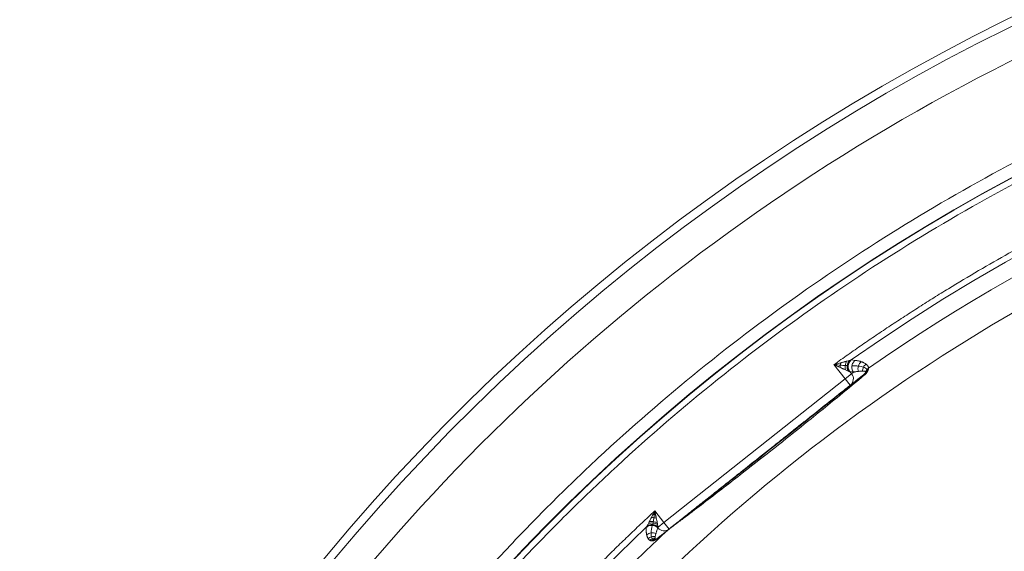
# Model space of a CAD drawing. Units: millimetres. Extents: x 487 to 3587, y 66 to 3337.
# Drawn here: x 727 to 967, y 3082 to 3211 of the extents above; entities that cross this region are included whole.
import ezdxf

# ---------------------------------------------------------------- set-up
doc = ezdxf.new("R2010")
doc.units = ezdxf.units.MM
doc.layers.add('FORMAT', color=7, linetype='Continuous')
doc.styles.add('SLDTEXTSTYLE0', font='TXT', dxfattribs={"width": 0.605})
doc.dimstyles.new('SLDDIMSTYLE0', dxfattribs={"dimtxt": 3.081982, "dimasz": 2, "dimexe": 0, "dimexo": 0.0625, "dimgap": 0.770496, "dimtad": 1, "dimdec": 0, "dimrnd": 1e-09, "dimzin": 12, "dimdsep": 46, "dimtxsty": 'SLDTEXTSTYLE0', "dimsah": 1, "dimcen": 0.09, "dimadec": 0, "dimazin": 3, "dimtfac": 1, "dimtofl": 0, "dimtmove": 0, "dimatfit": 3, "dimfxl": 0, "dimfrac": 2, "dimtolj": 1, "dimtzin": 12, "dimarcsym": 0})

# ---------------------------------------------------------------- blocks, each defined once
blk = doc.blocks.new('_D')
at = {"layer": 'FORMAT'}
for p, q in [((486.91, 2753.92), (486.91, 3333.92)), ((486.91, 3332.93), (1892.99, 3332.93)), ((1892.99, 2753.92), (1892.99, 3333.92))]:
    blk.add_line(p, q, dxfattribs=at)
for points in [[(486.91, 3332.93), (488.91, 3332.43), (488.91, 3333.43)], [(1892.99, 3332.93), (1890.99, 3333.43), (1890.99, 3332.43)]]:
    blk.add_solid(points, dxfattribs=at)
at = {"layer": 'FORMAT', "insert": (1185.25, 3337.02), "char_height": 3.175, "attachment_point": 1, "style": 'SLDTEXTSTYLE0'}
blk.add_mtext('1400', dxfattribs=at)

msp = doc.modelspace()

# ---------------------------------------------------------------- linework, layer by layer
at = {"color": 7, "linetype": 'Continuous', "lineweight": 15}
for p, q in [((929.5, 3128.38), (930.39, 3128.25)), ((927.93, 3123.76), (925.2, 3127.2)), ((883.79, 3088.77), (927.93, 3123.76)), ((929.49, 3125), (927.93, 3123.76)), ((927.93, 3123.76), (929.17, 3122.2)), ((929.09, 3125.51), (929.97, 3125.38)), ((929.09, 3125.51), (929.49, 3125)), ((929.49, 3125), (929.97, 3125.38)), ((881.54, 3091.6), (883.79, 3088.77)), ((883.79, 3088.77), (882.35, 3087.63)), ((885.03, 3087.2), (883.79, 3088.77)), ((882.1, 3084.88), (882.03, 3084.83))]:
    msp.add_line(p, q, dxfattribs=at)
for centre, radius, start, end in [((1189.95, 2757.93), 505, 27.947, 152.053), ((1189.95, 2757.93), 503, 27.947, 152.053), ((1189.95, 2757.93), 470.2, 27.947, 152.053), ((1189.95, 2757.93), 470.12, 27.947, 152.053), ((1189.95, 2757.93), 452.88, 54.8815, 125.1185), ((1189.95, 2757.93), 448.79, 104.1669, 124.8318), ((927.93, 3123.76), 2, 308.5175, 38.5171), ((1189.95, 2727.24), 406.08, 114.6501, 124.0919), ((1189.95, 2757.93), 452.88, 133.28, 152.053), ((1189.95, 2757.93), 448.79, 132.8502, 134.8704), ((883.79, 3088.76), 2, 221.7223, 308.3074)]:
    msp.add_arc(centre, radius, start, end, dxfattribs=at)
for points, knots in [([(752.24, 2990.15), (794.41, 3069.64), (857.44, 3136.16), (1011.67, 3228.92), (1099.96, 3253.43), (1279.94, 3253.43), (1368.24, 3228.92), (1522.46, 3136.16), (1585.49, 3069.64), (1627.67, 2990.15)], [0, 0, 0, 0, 0.25, 0.25, 0.5, 0.5, 0.75, 0.75, 1, 1, 1, 1]), ([(771.95, 2979.69), (772.29, 2980.34), (772.98, 2981.63), (774.02, 2983.56), (775.08, 2985.49), (776.14, 2987.42), (777.21, 2989.33), (778.28, 2991.25), (779.37, 2993.15), (780.47, 2995.06), (781.57, 2996.96), (782.69, 2998.85), (783.81, 3000.74), (784.94, 3002.62), (786.08, 3004.5), (788.21, 3007.96), (791.37, 3012.99), (795.63, 3019.54), (800.01, 3026.01), (806.02, 3034.6), (813.83, 3045.2), (823.7, 3057.68), (834.02, 3069.86), (844.82, 3081.77), (856.05, 3093.34), (871.65, 3108.35), (892.19, 3126.17), (918.34, 3145.86), (945.86, 3163.74), (974.55, 3179.67), (1004.2, 3193.54), (1034.6, 3205.28), (1065.51, 3214.84), (1096.7, 3222.2), (1127.94, 3227.39), (1159.04, 3230.44), (1189.95, 3231.45), (1220.87, 3230.44), (1251.96, 3227.39), (1283.21, 3222.2), (1314.4, 3214.84), (1345.31, 3205.28), (1375.7, 3193.54), (1405.35, 3179.67), (1434.04, 3163.74), (1461.56, 3145.86), (1487.71, 3126.17), (1508.25, 3108.35), (1523.85, 3093.34), (1535.09, 3081.77), (1545.89, 3069.86), (1556.21, 3057.68), (1566.07, 3045.2), (1573.89, 3034.6), (1579.9, 3026.01), (1584.27, 3019.54), (1588.53, 3012.99), (1592.08, 3007.34), (1594.97, 3002.62), (1597.22, 2998.85), (1599.44, 2995.06), (1601.62, 2991.25), (1603.77, 2987.42), (1605.89, 2983.57), (1607.27, 2980.98), (1607.96, 2979.69)], [0, 0, 0, 0, 0.002144, 0.004288, 0.006431, 0.008574, 0.010717, 0.01286, 0.015003, 0.017146, 0.019289, 0.021433, 0.023576, 0.025719, 0.027863, 0.030007, 0.03763, 0.045251, 0.052872, 0.060495, 0.07595, 0.091406, 0.107043, 0.122681, 0.138466, 0.154252, 0.186045, 0.21799, 0.250012, 0.282034, 0.313979, 0.345772, 0.377338, 0.408609, 0.439516, 0.469998, 0.5, 0.530002, 0.560484, 0.591392, 0.622662, 0.654228, 0.686021, 0.717966, 0.749988, 0.78201, 0.813955, 0.845748, 0.861533, 0.877319, 0.892956, 0.908594, 0.924049, 0.939505, 0.947128, 0.954749, 0.96237, 0.969993, 0.974281, 0.978567, 0.982853, 0.987139, 0.991426, 0.995712, 1, 1, 1, 1]), ([(1603.93, 2977.55), (1603.59, 2978.19), (1602.9, 2979.47), (1601.87, 2981.39), (1600.83, 2983.3), (1599.78, 2985.2), (1598.72, 2987.1), (1597.65, 2989), (1596.57, 2990.89), (1595.49, 2992.77), (1594.39, 2994.65), (1593.29, 2996.53), (1592.18, 2998.4), (1591.06, 3000.26), (1589.93, 3002.12), (1587.82, 3005.55), (1584.69, 3010.54), (1580.47, 3017.02), (1576.14, 3023.43), (1570.19, 3031.94), (1562.45, 3042.43), (1552.68, 3054.79), (1542.46, 3066.85), (1531.76, 3078.65), (1520.63, 3090.11), (1505.18, 3104.98), (1484.84, 3122.62), (1458.94, 3142.12), (1431.69, 3159.83), (1403.28, 3175.61), (1373.91, 3189.34), (1343.81, 3200.97), (1313.2, 3210.43), (1282.31, 3217.73), (1251.36, 3222.86), (1220.57, 3225.89), (1189.95, 3226.89), (1159.33, 3225.89), (1128.54, 3222.86), (1097.59, 3217.73), (1066.7, 3210.43), (1036.1, 3200.97), (1005.99, 3189.34), (976.63, 3175.61), (948.21, 3159.83), (920.96, 3142.12), (895.06, 3122.62), (874.72, 3104.98), (859.27, 3090.11), (848.14, 3078.65), (837.45, 3066.85), (827.23, 3054.79), (817.46, 3042.43), (809.72, 3031.94), (803.76, 3023.43), (799.43, 3017.02), (795.21, 3010.54), (791.7, 3004.94), (788.84, 3000.26), (786.61, 2996.53), (784.41, 2992.78), (782.25, 2989), (780.12, 2985.21), (778.03, 2981.39), (776.66, 2978.83), (775.98, 2977.55)], [0, 0, 0, 0, 0.002144, 0.004288, 0.006431, 0.008574, 0.010717, 0.01286, 0.015003, 0.017146, 0.019289, 0.021433, 0.023576, 0.025719, 0.027863, 0.030007, 0.03763, 0.045251, 0.052872, 0.060495, 0.07595, 0.091406, 0.107043, 0.122681, 0.138466, 0.154252, 0.186045, 0.21799, 0.250012, 0.282034, 0.313979, 0.345772, 0.377338, 0.408609, 0.439516, 0.469998, 0.5, 0.530002, 0.560484, 0.591392, 0.622662, 0.654228, 0.686021, 0.717966, 0.749988, 0.78201, 0.813955, 0.845748, 0.861533, 0.877319, 0.892956, 0.908594, 0.924049, 0.939505, 0.947128, 0.954749, 0.96237, 0.969993, 0.974281, 0.978567, 0.982853, 0.987139, 0.991426, 0.995712, 1, 1, 1, 1]), ([(925.2, 3127.2), (925.77, 3127.61), (926.9, 3128.42), (928.61, 3129.63), (930.33, 3130.83), (932.05, 3132.02), (933.77, 3133.2), (935.5, 3134.38), (937.24, 3135.55), (938.98, 3136.7), (940.72, 3137.86), (942.48, 3139), (944.23, 3140.13), (945.99, 3141.26), (947.76, 3142.38), (949.53, 3143.49), (951.31, 3144.59), (954.93, 3146.81), (960.42, 3150.1), (967.83, 3154.34), (975.32, 3158.45), (985.51, 3163.78), (998.5, 3170.12), (1014.51, 3177.19), (1030.86, 3183.67), (1047.61, 3189.56), (1064.65, 3194.81), (1087.83, 3200.96), (1117.39, 3206.96), (1153.5, 3211.33), (1189.95, 3212.79), (1226.41, 3211.33), (1262.51, 3206.96), (1292.07, 3200.96), (1315.25, 3194.81), (1332.29, 3189.56), (1349.04, 3183.67), (1365.39, 3177.19), (1381.4, 3170.12), (1394.39, 3163.78), (1404.58, 3158.45), (1412.07, 3154.34), (1419.49, 3150.1), (1425.57, 3146.46), (1430.37, 3143.5), (1433.91, 3141.27), (1437.43, 3139), (1440.93, 3136.71), (1444.4, 3134.38), (1447.86, 3132.02), (1451.29, 3129.63), (1453.57, 3128.01), (1454.7, 3127.2)], [0, 0, 0, 0, 0.003703, 0.007405, 0.011106, 0.014808, 0.018509, 0.022209, 0.02591, 0.02961, 0.033311, 0.037012, 0.040712, 0.044413, 0.048115, 0.051816, 0.055519, 0.059221, 0.074342, 0.089457, 0.104573, 0.119694, 0.150487, 0.18128, 0.212554, 0.243829, 0.275498, 0.307169, 0.371103, 0.435448, 0.5, 0.564553, 0.628898, 0.692832, 0.724501, 0.756172, 0.787445, 0.81872, 0.849512, 0.880306, 0.895427, 0.910542, 0.925658, 0.940779, 0.948184, 0.955586, 0.962988, 0.970389, 0.97779, 0.985192, 0.992595, 1, 1, 1, 1]), ([(882.19, 3074.23), (936.74, 3127.3), (1004.08, 3165.36), (1151.27, 3204.09), (1228.63, 3204.09), (1375.82, 3165.36), (1443.17, 3127.3), (1497.71, 3074.23)], [0, 0, 0, 0, 0.333333, 0.333333, 0.666667, 0.666667, 1, 1, 1, 1]), ([(911.54, 3026.94), (912.05, 3027.41), (913.07, 3028.35), (914.61, 3029.76), (916.15, 3031.15), (917.7, 3032.54), (919.25, 3033.92), (920.82, 3035.3), (922.39, 3036.66), (923.96, 3038.02), (925.55, 3039.37), (927.14, 3040.71), (928.74, 3042.04), (930.34, 3043.36), (931.95, 3044.68), (933.57, 3045.99), (935.19, 3047.29), (936.83, 3048.58), (940.31, 3051.31), (945.69, 3055.41), (953.07, 3060.77), (960.55, 3065.97), (970.83, 3072.76), (984.06, 3080.87), (1000.57, 3089.99), (1017.62, 3098.4), (1035.29, 3106.1), (1053.41, 3113), (1072.04, 3119.1), (1091.03, 3124.32), (1110.41, 3128.66), (1130.03, 3132.05), (1149.89, 3134.5), (1169.88, 3135.97), (1189.95, 3136.46), (1210.02, 3135.97), (1230.01, 3134.5), (1249.87, 3132.05), (1269.5, 3128.66), (1288.87, 3124.32), (1307.86, 3119.1), (1326.49, 3113), (1344.61, 3106.1), (1362.28, 3098.4), (1379.33, 3089.99), (1395.85, 3080.87), (1409.08, 3072.76), (1419.35, 3065.97), (1426.84, 3060.77), (1434.21, 3055.41), (1440.08, 3050.94), (1444.53, 3047.44), (1447.6, 3044.97), (1450.64, 3042.49), (1453.65, 3039.97), (1456.64, 3037.42), (1459.61, 3034.84), (1462.55, 3032.24), (1465.47, 3029.61), (1467.4, 3027.83), (1468.36, 3026.94)], [0, 0, 0, 0, 0.003399, 0.006798, 0.010196, 0.013593, 0.016991, 0.020387, 0.023784, 0.027181, 0.030577, 0.033974, 0.03737, 0.040767, 0.044164, 0.047562, 0.05096, 0.054359, 0.057758, 0.072643, 0.08752, 0.102398, 0.117283, 0.147845, 0.178407, 0.209671, 0.240935, 0.272784, 0.304634, 0.336936, 0.369239, 0.40185, 0.434462, 0.467231, 0.5, 0.532769, 0.565538, 0.598149, 0.630762, 0.663064, 0.695366, 0.727215, 0.759065, 0.790328, 0.821593, 0.852155, 0.882717, 0.897602, 0.912479, 0.927357, 0.942242, 0.948662, 0.95508, 0.961497, 0.967913, 0.974329, 0.980745, 0.987161, 0.99358, 1, 1, 1, 1]), ([(929.3, 3128.32), (929.11, 3128.17), (928.95, 3127.97), (928.7, 3127.52), (928.62, 3127.27), (928.59, 3127.02)], [0, 0, 0, 0, 0.5, 0.5, 1, 1, 1, 1]), ([(929.42, 3128.37), (929.22, 3128.22), (929.03, 3128.02), (928.76, 3127.56), (928.67, 3127.3), (928.64, 3127.04)], [0, 0, 0, 0, 0.5, 0.5, 1, 1, 1, 1]), ([(929.5, 3128.38), (929.28, 3128.22), (929.1, 3128.02), (928.82, 3127.56), (928.72, 3127.3), (928.65, 3126.76), (928.66, 3126.49), (928.8, 3125.97), (928.92, 3125.72), (929.09, 3125.51)], [0, 0, 0, 0, 0.25, 0.25, 0.5, 0.5, 0.75, 0.75, 1, 1, 1, 1]), ([(930.39, 3128.25), (930.17, 3128.1), (929.98, 3127.9), (929.7, 3127.43), (929.61, 3127.17), (929.57, 3126.9)], [0, 0, 0, 0, 0.5, 0.5, 1, 1, 1, 1]), ([(930.39, 3128.25), (930.48, 3128.24), (930.66, 3128.21), (930.93, 3128.16), (931.19, 3128.11), (931.43, 3128.04), (931.67, 3127.98), (931.82, 3127.93), (931.89, 3127.9)], [0, 0, 0, 0, 0.168792, 0.336728, 0.503814, 0.670051, 0.835446, 1, 1, 1, 1]), ([(925.57, 3127.03), (925.66, 3126.99), (925.86, 3126.9), (926.13, 3126.78), (926.41, 3126.65), (926.58, 3126.57), (926.69, 3126.52)], [0, 0, 0, 0, 0.229004, 0.528335, 0.723104, 1, 1, 1, 1]), ([(926.69, 3126.52), (926.76, 3126.49), (926.92, 3126.42), (927.14, 3126.31), (927.38, 3126.21), (927.67, 3126.08), (927.87, 3125.99), (928, 3125.93)], [0, 0, 0, 0, 0.172086, 0.341086, 0.506527, 0.700096, 1, 1, 1, 1]), ([(928.25, 3128.01), (928.18, 3127.99), (928.06, 3127.96), (927.86, 3127.9), (927.66, 3127.85), (927.45, 3127.79), (927.24, 3127.74), (927.02, 3127.68), (926.88, 3127.64), (926.81, 3127.63)], [0, 0, 0, 0, 0.135973, 0.27471, 0.415957, 0.559429, 0.704818, 0.851791, 1, 1, 1, 1]), ([(927.95, 3127), (927.93, 3126.82), (927.93, 3126.63), (927.94, 3126.27), (927.97, 3126.09), (928, 3125.93)], [0, 0, 0, 0, 0.5, 0.5, 1, 1, 1, 1]), ([(928.25, 3128.01), (928.17, 3127.86), (928.11, 3127.7), (928.01, 3127.36), (927.98, 3127.18), (927.95, 3127)], [0, 0, 0, 0, 0.5, 0.5, 1, 1, 1, 1]), ([(928.44, 3127), (928.41, 3126.77), (928.41, 3126.53), (928.49, 3126.07), (928.56, 3125.84), (928.65, 3125.65)], [0, 0, 0, 0, 0.5, 0.5, 1, 1, 1, 1]), ([(928.97, 3128.22), (928.83, 3128.06), (928.71, 3127.87), (928.53, 3127.45), (928.47, 3127.22), (928.44, 3127)], [0, 0, 0, 0, 0.5, 0.5, 1, 1, 1, 1]), ([(928.59, 3127.02), (928.56, 3126.77), (928.57, 3126.5), (928.69, 3125.99), (928.8, 3125.75), (928.93, 3125.55)], [0, 0, 0, 0, 0.5, 0.5, 1, 1, 1, 1]), ([(928.64, 3127.04), (928.6, 3126.78), (928.62, 3126.5), (928.75, 3125.98), (928.88, 3125.73), (929.03, 3125.52)], [0, 0, 0, 0, 0.5, 0.5, 1, 1, 1, 1]), ([(929.57, 3126.9), (929.53, 3126.64), (929.54, 3126.37), (929.68, 3125.84), (929.81, 3125.59), (929.97, 3125.38)], [0, 0, 0, 0, 0.5, 0.5, 1, 1, 1, 1]), ([(931.17, 3125.56), (931.09, 3125.76), (931.05, 3125.98), (931.04, 3126.43), (931.07, 3126.65), (931.13, 3126.86)], [0, 0, 0, 0, 0.5, 0.5, 1, 1, 1, 1]), ([(931.13, 3126.86), (931.2, 3127.06), (931.29, 3127.26), (931.56, 3127.62), (931.72, 3127.78), (931.89, 3127.9)], [0, 0, 0, 0, 0.5, 0.5, 1, 1, 1, 1]), ([(931.89, 3127.9), (931.95, 3127.89), (932.06, 3127.85), (932.21, 3127.79), (932.36, 3127.72), (932.56, 3127.63), (932.79, 3127.5), (932.96, 3127.38), (933.04, 3127.33)], [0, 0, 0, 0, 0.126208, 0.250636, 0.373286, 0.494159, 0.748576, 1, 1, 1, 1]), ([(933.04, 3127.33), (933.08, 3127.29), (933.17, 3127.22), (933.28, 3127.12), (933.38, 3127.01), (933.46, 3126.9), (933.53, 3126.77), (933.58, 3126.63), (933.62, 3126.47), (933.62, 3126.36), (933.62, 3126.31)], [0, 0, 0, 0, 0.1401849, 0.2706935, 0.3915321, 0.5027087, 0.6351361, 0.762142, 0.8837532, 1, 1, 1, 1]), ([(933.56, 3126), (933.56, 3125.98), (933.54, 3125.94), (933.52, 3125.87), (933.49, 3125.8), (933.46, 3125.71), (933.41, 3125.62), (933.36, 3125.51), (933.31, 3125.43), (933.29, 3125.4)], [0, 0, 0, 0, 0.135096, 0.267046, 0.396118, 0.522599, 0.688737, 0.847551, 1, 1, 1, 1]), ([(933.62, 3126.31), (933.62, 3126.3), (933.62, 3126.29), (933.62, 3126.25), (933.61, 3126.21), (933.61, 3126.17), (933.59, 3126.11), (933.58, 3126.06), (933.57, 3126.02), (933.56, 3126)], [0, 0, 0, 0, 0.1568152, 0.3104752, 0.4611825, 0.6091514, 0.7546086, 0.8788256, 1, 1, 1, 1]), ([(926.34, 3119.95), (926.4, 3120), (926.97, 3120.45), (928.01, 3121.28), (929.52, 3122.47), (930.99, 3123.64), (931.98, 3124.42), (932.46, 3124.8)], [0, 0, 0, 0, 0.025007, 0.278579, 0.512575, 0.762895, 1, 1, 1, 1]), ([(929.97, 3125.38), (930.05, 3125.4), (930.21, 3125.43), (930.45, 3125.46), (930.67, 3125.5), (930.86, 3125.52), (931.02, 3125.55), (931.12, 3125.56), (931.17, 3125.56)], [0, 0, 0, 0, 0.1932074, 0.3864424, 0.5796894, 0.7406614, 0.8666914, 1, 1, 1, 1]), ([(932.77, 3125.12), (932.76, 3125.11), (932.74, 3125.08), (932.71, 3125.04), (932.67, 3125), (932.63, 3124.95), (932.56, 3124.88), (932.49, 3124.83), (932.46, 3124.8)], [0, 0, 0, 0, 0.159251, 0.300918, 0.426999, 0.539266, 0.77619, 1, 1, 1, 1]), ([(933.29, 3125.4), (933.27, 3125.37), (933.23, 3125.3), (933.16, 3125.2), (933.06, 3125.08), (932.95, 3124.94), (932.82, 3124.82), (932.73, 3124.74), (932.68, 3124.7)], [0, 0, 0, 0, 0.140093, 0.276762, 0.466908, 0.648868, 0.825519, 1, 1, 1, 1]), ([(916.98, 3112.53), (917.38, 3112.85), (918.18, 3113.48), (919.35, 3114.41), (920.8, 3115.56), (922.5, 3116.91), (924.45, 3118.45), (925.72, 3119.46), (926.34, 3119.95)], [0, 0, 0, 0, 0.128457, 0.254302, 0.377538, 0.592104, 0.799585, 1, 1, 1, 1]), ([(902.08, 3100.72), (902.24, 3100.84), (904.39, 3102.55), (907.53, 3105.04), (911.53, 3108.21), (913.94, 3110.12), (915.76, 3111.56), (916.58, 3112.21), (916.98, 3112.53)], [0, 0, 0, 0, 0.031653, 0.433559, 0.632968, 0.835558, 0.918582, 1, 1, 1, 1]), ([(893.36, 3093.8), (893.43, 3093.86), (894, 3094.31), (895.07, 3095.16), (896.94, 3096.64), (899.28, 3098.5), (901.12, 3099.95), (902.08, 3100.72)], [0, 0, 0, 0, 0.027002, 0.194998, 0.369462, 0.668178, 1, 1, 1, 1]), ([(889.01, 3090.35), (889.05, 3090.38), (889.58, 3090.81), (890.54, 3091.57), (891.95, 3092.69), (892.87, 3093.42), (893.36, 3093.8)], [0, 0, 0, 0, 0.026918, 0.369013, 0.666843, 1, 1, 1, 1]), ([(788.57, 2970.87), (788.9, 2971.5), (789.56, 2972.75), (790.57, 2974.62), (791.59, 2976.48), (792.61, 2978.34), (793.65, 2980.19), (794.69, 2982.04), (795.74, 2983.89), (796.8, 2985.72), (797.87, 2987.56), (798.95, 2989.39), (800.03, 2991.21), (801.12, 2993.03), (802.23, 2994.84), (803.34, 2996.65), (804.46, 2998.45), (805.59, 3000.25), (806.72, 3002.05), (809.21, 3005.93), (813.11, 3011.86), (818.55, 3019.75), (824.16, 3027.53), (829.93, 3035.18), (835.86, 3042.72), (841.94, 3050.12), (848.18, 3057.4), (853.39, 3063.22), (857.48, 3067.64), (860.39, 3070.74), (863.32, 3073.8), (866.29, 3076.84), (869.28, 3079.85), (872.3, 3082.83), (875.35, 3085.78), (878.43, 3088.71), (880.5, 3090.64), (881.54, 3091.6)], [0, 0, 0, 0, 0.013871, 0.02774, 0.041606, 0.055471, 0.069334, 0.083196, 0.097057, 0.110918, 0.124778, 0.138638, 0.152499, 0.16636, 0.180223, 0.194086, 0.207951, 0.221818, 0.235687, 0.249558, 0.312181, 0.374777, 0.437374, 0.5, 0.562624, 0.62522, 0.687817, 0.750443, 0.778182, 0.805913, 0.833638, 0.86136, 0.889081, 0.916803, 0.944528, 0.97226, 1, 1, 1, 1]), ([(881.73, 3090.71), (881.71, 3090.81), (881.66, 3091.01), (881.6, 3091.31), (881.56, 3091.5), (881.54, 3091.6)], [0, 0, 0, 0, 0.333293, 0.66651, 1, 1, 1, 1]), ([(881.91, 3089.87), (881.89, 3089.96), (881.86, 3090.12), (881.81, 3090.34), (881.77, 3090.51), (881.75, 3090.63), (881.73, 3090.69), (881.73, 3090.71)], [0, 0, 0, 0, 0.3178034, 0.5780015, 0.7789582, 0.9197711, 1, 1, 1, 1]), ([(886.87, 3088.66), (886.95, 3088.72), (887.12, 3088.86), (887.38, 3089.06), (887.77, 3089.37), (888.32, 3089.81), (888.77, 3090.16), (889.01, 3090.35)], [0, 0, 0, 0, 0.117307, 0.240375, 0.369226, 0.666907, 1, 1, 1, 1]), ([(879.58, 3085.75), (879.57, 3085.81), (879.54, 3085.94), (879.51, 3086.15), (879.48, 3086.36), (879.46, 3086.58), (879.45, 3086.81), (879.44, 3087.05), (879.44, 3087.3), (879.45, 3087.47), (879.45, 3087.56)], [0, 0, 0, 0, 0.12077, 0.242743, 0.365922, 0.490308, 0.615907, 0.74272, 0.87075, 1, 1, 1, 1]), ([(880.9, 3088.09), (880.64, 3088.1), (880.37, 3088.06), (879.87, 3087.88), (879.64, 3087.73), (879.45, 3087.56)], [0, 0, 0, 0, 0.5, 0.5, 1, 1, 1, 1]), ([(880.92, 3088.14), (880.66, 3088.15), (880.39, 3088.12), (879.89, 3087.94), (879.66, 3087.8), (879.47, 3087.63)], [0, 0, 0, 0, 0.5, 0.5, 1, 1, 1, 1]), ([(881.01, 3088.22), (881.01, 3088.22), (881.01, 3088.22), (880.51, 3088.27), (880, 3088.14), (879.62, 3087.87)], [1.712085, 1.712085, 1.712085, 1.712085, 1.7121, 1.7121, 3.424181, 3.424181, 3.424181, 3.424181]), ([(881.03, 3088.28), (880.79, 3088.3), (880.55, 3088.29), (880.08, 3088.18), (879.87, 3088.1), (879.68, 3087.98)], [0, 0, 0, 0, 0.5, 0.5, 1, 1, 1, 1]), ([(881.12, 3088.65), (880.92, 3088.67), (880.72, 3088.67), (880.33, 3088.63), (880.15, 3088.6), (879.98, 3088.54)], [0, 0, 0, 0, 0.5, 0.5, 1, 1, 1, 1]), ([(881.18, 3088.99), (881.01, 3089.01), (880.84, 3089.01), (880.51, 3089), (880.35, 3088.98), (880.2, 3088.96)], [0, 0, 0, 0, 0.5, 0.5, 1, 1, 1, 1]), ([(882.3, 3087.44), (882.13, 3087.63), (881.91, 3087.79), (881.42, 3088.02), (881.16, 3088.08), (880.9, 3088.09)], [0, 0, 0, 0, 0.5, 0.5, 1, 1, 1, 1]), ([(882.31, 3087.47), (882.14, 3087.66), (881.92, 3087.83), (881.44, 3088.06), (881.17, 3088.12), (880.92, 3088.14)], [0, 0, 0, 0, 0.5, 0.5, 1, 1, 1, 1]), ([(882.35, 3087.63), (882.35, 3087.63), (882.35, 3087.63), (882.35, 3087.63), (882, 3087.96), (881.51, 3088.18), (881.01, 3088.22)], [-0.000004, -0.000004, -0.000004, -0.000004, 0, 0, 0, 1.712085, 1.712085, 1.712085, 1.712085]), ([(882.34, 3087.74), (882.17, 3087.88), (881.96, 3088.01), (881.51, 3088.2), (881.27, 3088.26), (881.03, 3088.28)], [0, 0, 0, 0, 0.5, 0.5, 1, 1, 1, 1]), ([(882.23, 3088.32), (882.07, 3088.41), (881.89, 3088.48), (881.51, 3088.59), (881.31, 3088.63), (881.12, 3088.65)], [0, 0, 0, 0, 0.5, 0.5, 1, 1, 1, 1]), ([(882.14, 3088.76), (882, 3088.82), (881.84, 3088.87), (881.51, 3088.94), (881.34, 3088.97), (881.18, 3088.99)], [0, 0, 0, 0, 0.5, 0.5, 1, 1, 1, 1]), ([(882.31, 3087.47), (882.32, 3087.49), (882.33, 3087.52), (882.34, 3087.58), (882.35, 3087.6), (882.35, 3087.63)], [5.020087, 5.020087, 5.020087, 5.020087, 5.4280535, 5.4280535, 5.6906131, 5.6906131, 5.6906131, 5.6906131]), ([(879.58, 3085.75), (879.73, 3085.88), (879.9, 3086), (880.26, 3086.18), (880.45, 3086.24), (880.65, 3086.27)], [0, 0, 0, 0, 0.5, 0.5, 1, 1, 1, 1]), ([(879.95, 3084.84), (879.92, 3084.88), (879.88, 3084.95), (879.82, 3085.06), (879.76, 3085.18), (879.71, 3085.31), (879.66, 3085.45), (879.62, 3085.6), (879.6, 3085.7), (879.58, 3085.75)], [0, 0, 0, 0, 0.133658, 0.270377, 0.410159, 0.553009, 0.69893, 0.847926, 1, 1, 1, 1]), ([(880.65, 3086.27), (880.84, 3086.3), (881.05, 3086.3), (881.45, 3086.24), (881.64, 3086.18), (881.82, 3086.1)], [0, 0, 0, 0, 0.5, 0.5, 1, 1, 1, 1]), ([(881.63, 3084.99), (881.63, 3085.02), (881.62, 3085.07), (881.63, 3085.16), (881.63, 3085.26), (881.64, 3085.33), (881.65, 3085.37)], [0, 0, 0, 0, 0.238194, 0.476566, 0.738213, 1, 1, 1, 1]), ([(881.82, 3086.1), (881.84, 3086.17), (881.88, 3086.29), (881.93, 3086.46), (881.98, 3086.59), (882.05, 3086.78), (882.15, 3087.05), (882.25, 3087.31), (882.3, 3087.44)], [0, 0, 0, 0, 0.166093, 0.298519, 0.397247, 0.462263, 0.73119, 1, 1, 1, 1]), ([(884.74, 3086.95), (884.55, 3086.81), (884.18, 3086.51), (883.63, 3086.07), (883.08, 3085.63), (882.53, 3085.2), (882.16, 3084.91), (881.98, 3084.76)], [0, 0, 0, 0, 0.19646, 0.394671, 0.594652, 0.796422, 1, 1, 1, 1]), ([(882.1, 3084.88), (882.28, 3085.02), (882.65, 3085.31), (883.2, 3085.75), (883.75, 3086.18), (884.3, 3086.62), (884.67, 3086.91), (884.85, 3087.06)], [0, 0, 0, 0, 0.203628, 0.405424, 0.605405, 0.803591, 1, 1, 1, 1]), ([(880.34, 3084.44), (880.32, 3084.46), (880.27, 3084.49), (880.2, 3084.55), (880.13, 3084.61), (880.06, 3084.68), (880, 3084.76), (879.96, 3084.82), (879.95, 3084.84)], [0, 0, 0, 0, 0.1527754, 0.3110978, 0.474975, 0.6444136, 0.8194201, 1, 1, 1, 1]), ([(880.71, 3084.3), (880.68, 3084.31), (880.63, 3084.32), (880.55, 3084.34), (880.48, 3084.37), (880.41, 3084.4), (880.36, 3084.43), (880.34, 3084.44)], [0, 0, 0, 0, 0.182287, 0.373414, 0.573399, 0.782256, 1, 1, 1, 1]), ([(881.03, 3084.3), (881, 3084.3), (880.94, 3084.29), (880.86, 3084.29), (880.78, 3084.29), (880.73, 3084.3), (880.71, 3084.3)], [0, 0, 0, 0, 0.227403, 0.469839, 0.727357, 1, 1, 1, 1]), ([(881.29, 3084.37), (881.27, 3084.36), (881.22, 3084.34), (881.16, 3084.32), (881.09, 3084.31), (881.05, 3084.3), (881.03, 3084.3)], [0, 0, 0, 0, 0.228378, 0.471119, 0.728303, 1, 1, 1, 1]), ([(881.98, 3084.76), (881.96, 3084.75), (881.92, 3084.72), (881.87, 3084.68), (881.82, 3084.65), (881.77, 3084.61), (881.73, 3084.58), (881.68, 3084.55), (881.63, 3084.52), (881.58, 3084.49), (881.53, 3084.47), (881.48, 3084.44), (881.44, 3084.42), (881.39, 3084.4), (881.34, 3084.38), (881.31, 3084.37), (881.29, 3084.37)], [0, 0, 0, 0, 0.04161, 0.08705, 0.136642, 0.190631, 0.249208, 0.312524, 0.380696, 0.453818, 0.531969, 0.61521, 0.703593, 0.797163, 0.895955, 1, 1, 1, 1]), ([(882.04, 3084.82), (882, 3084.79), (881.96, 3084.77), (881.9, 3084.73), (881.88, 3084.71), (881.8, 3084.67), (881.76, 3084.65), (881.65, 3084.6), (881.6, 3084.58), (881.55, 3084.57)], [0, 0, 0, 0, 0.125, 0.125, 0.25, 0.25, 0.5, 0.5, 1, 1, 1, 1]), ([(881.67, 3084.81), (881.67, 3084.82), (881.66, 3084.85), (881.64, 3084.89), (881.63, 3084.94), (881.63, 3084.97), (881.63, 3084.99)], [0, 0, 0, 0, 0.225698, 0.467595, 0.733736, 1, 1, 1, 1]), ([(882.08, 3084.86), (882.07, 3084.86), (882.05, 3084.84), (882.04, 3084.83), (882.04, 3084.83)], [0, 0, 0, 0, 0.484961, 1, 1, 1, 1])]:
    msp.add_open_spline(points, degree=3, knots=knots, dxfattribs=at)
for points in [[(929.3, 3128.32), (929.21, 3128.29), (929.1, 3128.25), (928.97, 3128.22)], [(929.42, 3128.37), (929.39, 3128.36), (929.35, 3128.34), (929.3, 3128.32)], [(929.5, 3128.38), (929.48, 3128.38), (929.46, 3128.38), (929.42, 3128.37)], [(925.61, 3127.31), (925.47, 3127.27), (925.34, 3127.24), (925.2, 3127.2)], [(925.2, 3127.2), (925.33, 3127.15), (925.45, 3127.09), (925.57, 3127.03)], [(925.2, 3127.2), (925.33, 3127.19), (925.46, 3127.18), (925.59, 3127.17)], [(925.59, 3127.17), (925.58, 3127.13), (925.58, 3127.08), (925.57, 3127.03)], [(925.61, 3127.31), (925.6, 3127.26), (925.59, 3127.22), (925.59, 3127.17)], [(925.59, 3127.17), (925.98, 3127.14), (926.36, 3127.11), (926.73, 3127.08)], [(926.81, 3127.63), (926.41, 3127.52), (926.01, 3127.42), (925.61, 3127.31)], [(926.73, 3127.08), (926.71, 3126.89), (926.69, 3126.7), (926.69, 3126.52)], [(926.81, 3127.63), (926.77, 3127.45), (926.75, 3127.26), (926.73, 3127.08)], [(926.73, 3127.08), (927.19, 3127.04), (927.62, 3127.01), (927.95, 3127)], [(927.95, 3127), (928.16, 3126.99), (928.33, 3126.99), (928.44, 3127)], [(928, 3125.93), (928.25, 3125.82), (928.47, 3125.72), (928.65, 3125.65)], [(928.97, 3128.22), (928.77, 3128.15), (928.52, 3128.08), (928.25, 3128.01)], [(928.44, 3127), (928.51, 3127), (928.56, 3127.01), (928.59, 3127.02)], [(928.59, 3127.02), (928.61, 3127.02), (928.63, 3127.03), (928.64, 3127.04)], [(931.13, 3126.86), (930.65, 3126.91), (930.13, 3126.93), (929.57, 3126.9)], [(932.39, 3126.58), (932.03, 3126.72), (931.6, 3126.8), (931.13, 3126.86)], [(932.18, 3125.62), (932.17, 3125.95), (932.25, 3126.29), (932.39, 3126.58)], [(932.39, 3126.58), (932.54, 3126.87), (932.77, 3127.14), (933.04, 3127.33)], [(933.21, 3125.94), (933.1, 3126.27), (932.77, 3126.44), (932.39, 3126.58)], [(932.92, 3125.47), (933, 3125.64), (933.1, 3125.8), (933.21, 3125.94)], [(933.19, 3125.73), (933.3, 3125.83), (933.43, 3125.93), (933.56, 3126)], [(933.19, 3125.73), (933.22, 3125.84), (933.22, 3125.91), (933.21, 3125.94)], [(933.21, 3125.94), (933.33, 3126.08), (933.47, 3126.21), (933.62, 3126.31)], [(926.43, 3119.9), (928.47, 3121.54), (930.51, 3123.17), (932.54, 3124.79)], [(926.62, 3119.71), (928.65, 3121.37), (930.67, 3123.03), (932.68, 3124.7)], [(928.65, 3125.65), (928.77, 3125.61), (928.86, 3125.57), (928.93, 3125.55)], [(928.93, 3125.55), (928.98, 3125.53), (929.01, 3125.53), (929.03, 3125.52)], [(929.03, 3125.52), (929.06, 3125.52), (929.07, 3125.52), (929.09, 3125.51)], [(931.17, 3125.56), (931.54, 3125.6), (931.88, 3125.63), (932.18, 3125.62)], [(932.18, 3125.62), (932.49, 3125.62), (932.78, 3125.59), (932.92, 3125.47)], [(932.54, 3124.79), (932.5, 3124.81), (932.48, 3124.82), (932.46, 3124.8)], [(932.54, 3124.79), (932.73, 3124.95), (932.89, 3125.13), (932.99, 3125.3)], [(932.68, 3124.7), (932.62, 3124.74), (932.58, 3124.78), (932.54, 3124.79)], [(932.91, 3125.37), (932.89, 3125.31), (932.85, 3125.22), (932.77, 3125.12)], [(932.77, 3125.12), (932.83, 3125.19), (932.91, 3125.25), (932.99, 3125.3)], [(932.91, 3125.37), (932.99, 3125.5), (933.08, 3125.62), (933.19, 3125.73)], [(932.92, 3125.47), (932.94, 3125.46), (932.93, 3125.43), (932.91, 3125.37)], [(932.99, 3125.3), (933.1, 3125.46), (933.16, 3125.62), (933.19, 3125.73)], [(932.99, 3125.3), (933.08, 3125.35), (933.18, 3125.38), (933.29, 3125.4)], [(917.07, 3112.44), (920.19, 3114.93), (923.31, 3117.41), (926.43, 3119.9)], [(917.29, 3112.17), (920.42, 3114.67), (923.53, 3117.19), (926.62, 3119.71)], [(926.34, 3119.95), (926.35, 3119.96), (926.38, 3119.95), (926.43, 3119.9)], [(926.43, 3119.9), (926.48, 3119.86), (926.54, 3119.8), (926.62, 3119.71)], [(902.13, 3100.62), (907.11, 3104.55), (912.1, 3108.49), (917.07, 3112.44)], [(902.31, 3100.35), (907.34, 3104.25), (912.33, 3108.19), (917.29, 3112.17)], [(916.98, 3112.53), (916.98, 3112.53), (917.01, 3112.5), (917.07, 3112.44)], [(917.07, 3112.44), (917.12, 3112.38), (917.2, 3112.29), (917.29, 3112.17)], [(893.36, 3093.72), (896.28, 3096.01), (899.21, 3098.31), (902.13, 3100.62)], [(893.45, 3093.53), (896.41, 3095.79), (899.37, 3098.06), (902.31, 3100.35)], [(902.08, 3100.72), (902.08, 3100.71), (902.09, 3100.68), (902.13, 3100.62)], [(902.13, 3100.62), (902.17, 3100.56), (902.23, 3100.46), (902.31, 3100.35)], [(888.98, 3090.29), (890.43, 3091.42), (891.9, 3092.57), (893.36, 3093.72)], [(889.01, 3090.16), (890.48, 3091.27), (891.97, 3092.4), (893.45, 3093.53)], [(893.36, 3093.8), (893.34, 3093.79), (893.34, 3093.76), (893.36, 3093.72)], [(893.36, 3093.72), (893.38, 3093.67), (893.41, 3093.61), (893.45, 3093.53)], [(880.73, 3089.99), (880.54, 3089.63), (880.36, 3089.28), (880.2, 3088.96)], [(881.12, 3090.78), (880.99, 3090.51), (880.86, 3090.25), (880.73, 3089.99)], [(881.32, 3089.96), (881.12, 3089.98), (880.92, 3089.99), (880.73, 3089.99)], [(881.54, 3091.6), (881.4, 3091.33), (881.26, 3091.05), (881.12, 3090.78)], [(881.43, 3090.75), (881.32, 3090.76), (881.22, 3090.77), (881.12, 3090.78)], [(881.32, 3089.96), (881.27, 3089.6), (881.22, 3089.27), (881.18, 3088.99)], [(881.43, 3090.75), (881.39, 3090.48), (881.35, 3090.21), (881.32, 3089.96)], [(881.91, 3089.87), (881.72, 3089.91), (881.52, 3089.94), (881.32, 3089.96)], [(881.54, 3091.6), (881.5, 3091.32), (881.46, 3091.03), (881.43, 3090.75)], [(881.73, 3090.71), (881.63, 3090.73), (881.53, 3090.74), (881.43, 3090.75)], [(882.14, 3088.76), (882.07, 3089.11), (881.99, 3089.48), (881.91, 3089.87)], [(886.81, 3088.51), (887.54, 3089.05), (888.27, 3089.6), (889.01, 3090.16)], [(886.83, 3088.6), (887.54, 3089.15), (888.26, 3089.72), (888.98, 3090.29)], [(889.01, 3090.35), (888.99, 3090.34), (888.98, 3090.32), (888.98, 3090.29)], [(888.98, 3090.29), (888.98, 3090.25), (888.99, 3090.21), (889.01, 3090.16)], [(879.47, 3087.63), (879.46, 3087.6), (879.45, 3087.58), (879.45, 3087.56)], [(879.62, 3087.87), (879.56, 3087.76), (879.51, 3087.68), (879.47, 3087.63)], [(879.68, 3087.98), (879.66, 3087.94), (879.64, 3087.91), (879.62, 3087.87)], [(879.98, 3088.54), (879.87, 3088.33), (879.77, 3088.14), (879.68, 3087.98)], [(880.2, 3088.96), (880.12, 3088.81), (880.05, 3088.67), (879.98, 3088.54)], [(880.65, 3086.27), (880.66, 3086.82), (880.75, 3087.43), (880.9, 3088.09)], [(880.9, 3088.09), (880.9, 3088.1), (880.91, 3088.12), (880.92, 3088.14)], [(881.03, 3088.28), (881.02, 3088.26), (881.02, 3088.24), (881.01, 3088.22)], [(881.12, 3088.65), (881.09, 3088.49), (881.06, 3088.36), (881.03, 3088.28)], [(881.18, 3088.99), (881.16, 3088.87), (881.14, 3088.75), (881.12, 3088.65)], [(882.23, 3088.32), (882.2, 3088.46), (882.17, 3088.61), (882.14, 3088.76)], [(882.34, 3087.74), (882.31, 3087.9), (882.27, 3088.1), (882.23, 3088.32)], [(882.3, 3087.44), (882.3, 3087.45), (882.31, 3087.46), (882.31, 3087.47)], [(882.35, 3087.63), (882.35, 3087.66), (882.34, 3087.7), (882.34, 3087.74)], [(884.74, 3086.95), (885.02, 3087.16), (885.38, 3087.43), (885.73, 3087.7)], [(884.79, 3087.01), (885.07, 3087.22), (885.42, 3087.5), (885.77, 3087.77)], [(885.82, 3087.83), (885.48, 3087.55), (885.12, 3087.27), (884.85, 3087.06)], [(885.73, 3087.7), (886.09, 3087.96), (886.45, 3088.23), (886.81, 3088.51)], [(885.77, 3087.77), (885.75, 3087.75), (885.74, 3087.72), (885.73, 3087.7)], [(885.77, 3087.77), (886.11, 3088.04), (886.47, 3088.32), (886.83, 3088.6)], [(885.82, 3087.83), (885.8, 3087.81), (885.78, 3087.79), (885.77, 3087.77)], [(886.87, 3088.66), (886.51, 3088.38), (886.16, 3088.1), (885.82, 3087.83)], [(886.83, 3088.6), (886.82, 3088.57), (886.81, 3088.54), (886.81, 3088.51)], [(886.87, 3088.66), (886.85, 3088.64), (886.84, 3088.62), (886.83, 3088.6)], [(879.95, 3084.84), (880.17, 3085.05), (880.44, 3085.22), (880.74, 3085.31)], [(880.74, 3085.31), (880.67, 3085.59), (880.64, 3085.92), (880.65, 3086.27)], [(880.74, 3085.31), (881.03, 3085.39), (881.35, 3085.42), (881.65, 3085.37)], [(880.93, 3084.83), (880.84, 3084.97), (880.78, 3085.13), (880.74, 3085.31)], [(881.65, 3085.37), (881.68, 3085.59), (881.74, 3085.83), (881.82, 3086.1)], [(884.74, 3086.95), (884.76, 3086.97), (884.77, 3086.99), (884.79, 3087.01)], [(884.79, 3087.01), (884.81, 3087.03), (884.83, 3087.04), (884.85, 3087.06)], [(880.34, 3084.44), (880.51, 3084.6), (880.72, 3084.74), (880.93, 3084.83)], [(880.71, 3084.3), (880.84, 3084.43), (880.99, 3084.54), (881.16, 3084.62)], [(880.93, 3084.83), (881.15, 3084.93), (881.39, 3084.98), (881.63, 3084.99)], [(881.16, 3084.62), (881.06, 3084.68), (880.99, 3084.75), (880.93, 3084.83)], [(881.03, 3084.3), (881.13, 3084.4), (881.24, 3084.49), (881.36, 3084.56)], [(881.16, 3084.62), (881.32, 3084.71), (881.49, 3084.77), (881.67, 3084.81)], [(881.36, 3084.56), (881.28, 3084.57), (881.21, 3084.59), (881.16, 3084.62)], [(881.29, 3084.37), (881.37, 3084.44), (881.46, 3084.51), (881.55, 3084.57)], [(881.36, 3084.56), (881.48, 3084.64), (881.61, 3084.7), (881.75, 3084.74)], [(881.55, 3084.57), (881.47, 3084.56), (881.41, 3084.56), (881.36, 3084.56)], [(881.55, 3084.57), (881.64, 3084.63), (881.73, 3084.69), (881.83, 3084.73)], [(881.75, 3084.74), (881.71, 3084.76), (881.69, 3084.78), (881.67, 3084.81)], [(881.83, 3084.73), (881.79, 3084.73), (881.77, 3084.74), (881.75, 3084.74)], [(882.04, 3084.82), (882.01, 3084.8), (881.99, 3084.78), (881.98, 3084.76)], [(882.1, 3084.88), (882.08, 3084.86), (882.06, 3084.84), (882.04, 3084.82)]]:
    msp.add_open_spline(points, degree=3, dxfattribs=at)
at = {"color": 8, "linetype": 'Continuous', "lineweight": 15}
msp.add_open_spline([(882.09, 3084.87), (882.08, 3084.86), (882.06, 3084.85), (882.04, 3084.83), (882.02, 3084.82), (882, 3084.81), (881.98, 3084.79), (881.97, 3084.79), (881.94, 3084.77), (881.92, 3084.76), (881.89, 3084.75), (881.86, 3084.74), (881.84, 3084.74), (881.83, 3084.73)], degree=3, knots=[0, 0, 0, 0, 0.045148, 0.093059, 0.142571, 0.193281, 0.244966, 0.297409, 0.350492, 0.493757, 0.638477, 0.738683, 1, 1, 1, 1], dxfattribs=at)

# ---------------------------------------------------------------- dimensions: what is measured, and where the dimension line sits
at = {"layer": 'FORMAT'}
dim = msp.add_linear_dim(base=(1892.99, 3332.93), p1=(486.91, 2752.93), p2=(1892.99, 2752.93), dimstyle='SLDDIMSTYLE0', dxfattribs=at)
dim.commit()
dim.dimension.update_dxf_attribs({"geometry": '_D', "text_midpoint": (1189.95, 3332.93), "dimtype": 160})

doc.saveas('drawing.dxf')
